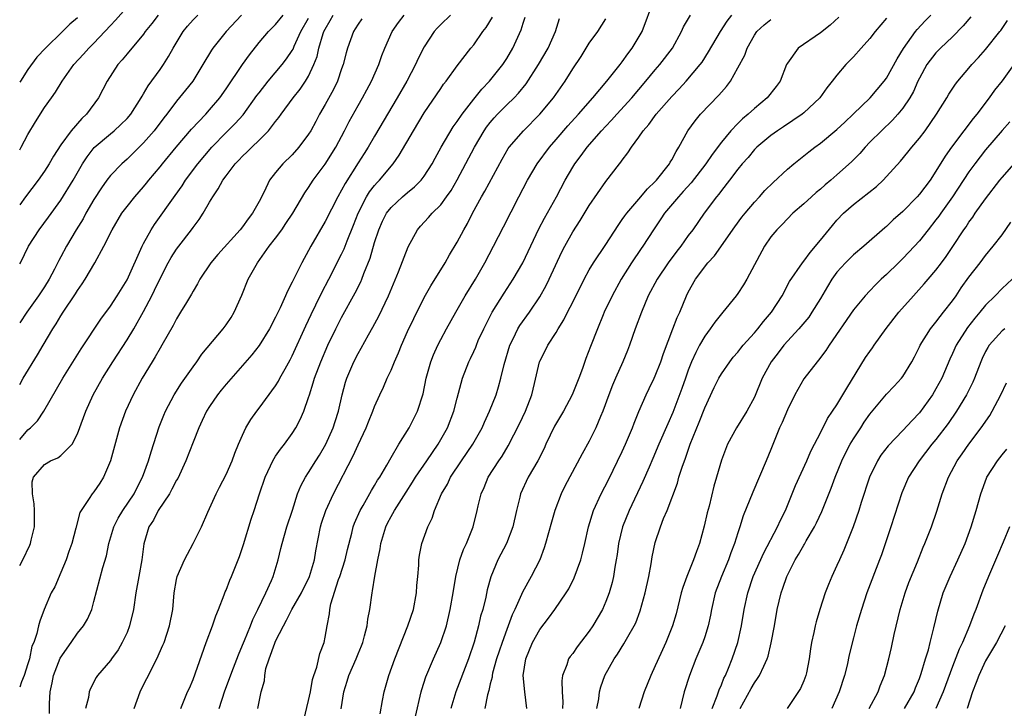
# Model space of a CAD drawing. Units: inches. Extents: x 2631000 to 2634000, y 1434000 to 1437000.
# Drawn here: x 2631000 to 2631119, y 1435215 to 1435298 of the extents above; entities that cross this region are included whole.
import ezdxf

# ---------------------------------------------------------------- set-up
doc = ezdxf.new("R2010")
doc.units = ezdxf.units.IN
doc.header["$MEASUREMENT"] = 0
doc.layers.add('LD26311434_2ft', color=118, linetype='Continuous')

msp = doc.modelspace()

# ---------------------------------------------------------------- linework, layer by layer
at = {"layer": 'LD26311434_2ft'}
for points, elevation in [([(2631000, 1435282.69), (2631000.19, 1435283), (2631001, 1435284.52), (2631001.91, 1435286.09), (2631003, 1435287.79), (2631003.85, 1435289), (2631004.35, 1435289.65), (2631005.15, 1435291), (2631006.57, 1435293), (2631007.74, 1435294.26), (2631008.39, 1435295), (2631009, 1435295.61), (2631011, 1435297.75), (2631011.62, 1435298.38), (2631013.89, 1435301)], 10944), ([(2631034.42, 1435213.58), (2631035, 1435215.94), (2631035.22, 1435217), (2631035.49, 1435218.51), (2631035.65, 1435219), (2631036.01, 1435220.01), (2631036.36, 1435221.64), (2631036.87, 1435223), (2631037, 1435223.63), (2631037.23, 1435225), (2631037.52, 1435226.48), (2631037.56, 1435227), (2631037.69, 1435227.69), (2631038.62, 1435230.62), (2631038.77, 1435231), (2631039.43, 1435233), (2631039.73, 1435234.27), (2631040.22, 1435236.22), (2631040.4, 1435237), (2631040.57, 1435237.43), (2631041.24, 1435239), (2631041.6, 1435239.6), (2631042.61, 1435241.39), (2631043, 1435242.01), (2631043.36, 1435242.64), (2631043.61, 1435243), (2631044.49, 1435244.49), (2631045, 1435245.42), (2631045.93, 1435247), (2631047.19, 1435249), (2631048.21, 1435251), (2631048.88, 1435253.12), (2631049.25, 1435255), (2631049.81, 1435257), (2631050.15, 1435257.85), (2631050.66, 1435259), (2631051, 1435259.68), (2631051.7, 1435261), (2631052.82, 1435263), (2631053.98, 1435265), (2631055.2, 1435267), (2631056.34, 1435269), (2631057.4, 1435271), (2631058.63, 1435273.36), (2631060.47, 1435277), (2631061.5, 1435279), (2631062.68, 1435281), (2631064.18, 1435283), (2631065, 1435283.93), (2631066.42, 1435285.58), (2631067.68, 1435287), (2631069.43, 1435289), (2631071.12, 1435291), (2631072.74, 1435293), (2631073, 1435293.34), (2631073.68, 1435294.32), (2631074.2, 1435295), (2631075.41, 1435297), (2631076.83, 1435300.83)], 10972), ([(2631000, 1435232.32), (2631000.39, 1435233), (2631001.22, 1435234.78), (2631001.31, 1435235), (2631001.39, 1435235.39), (2631001.79, 1435237), (2631001.81, 1435239), (2631001.77, 1435239.77), (2631001.54, 1435241), (2631001.53, 1435242.47), (2631001.66, 1435243), (2631003, 1435244.57), (2631003.74, 1435245), (2631004.62, 1435245.38), (2631005, 1435245.65), (2631006.35, 1435247), (2631007, 1435248.25), (2631007.75, 1435250.25), (2631008, 1435251), (2631008.91, 1435253), (2631010.04, 1435255), (2631011.29, 1435257), (2631013, 1435259.64), (2631013.82, 1435261), (2631015, 1435263.09), (2631016, 1435265), (2631016.33, 1435265.67), (2631017, 1435267.11), (2631017.98, 1435269), (2631018.35, 1435269.65), (2631019, 1435270.64), (2631019.26, 1435271), (2631020.81, 1435273), (2631021, 1435273.28), (2631021.75, 1435274.25), (2631022.22, 1435275), (2631023, 1435276.35), (2631023.39, 1435277), (2631024.06, 1435277.94), (2631024.61, 1435279), (2631025, 1435279.54), (2631026.12, 1435281), (2631026.56, 1435281.44), (2631027, 1435281.92), (2631027.56, 1435282.44), (2631028.11, 1435283), (2631029, 1435283.85), (2631030.13, 1435285), (2631031, 1435286.11), (2631031.4, 1435286.6), (2631031.67, 1435287), (2631033.14, 1435289), (2631033.97, 1435290.03), (2631034.63, 1435291), (2631035, 1435291.62), (2631035.65, 1435293), (2631036.03, 1435293.97), (2631036.25, 1435295), (2631036.76, 1435296.76), (2631036.85, 1435297), (2631037, 1435297.31), (2631037.63, 1435298.37), (2631037.96, 1435299)], 10956), ([(2631000, 1435254.23), (2631000.42, 1435255), (2631002.17, 1435257.83), (2631002.83, 1435259), (2631004.02, 1435261), (2631004.41, 1435261.59), (2631005, 1435262.57), (2631005.28, 1435263), (2631006.77, 1435265.23), (2631007, 1435265.62), (2631007.57, 1435266.43), (2631007.94, 1435267), (2631009.1, 1435269), (2631010.2, 1435271), (2631011.2, 1435273), (2631012.39, 1435275), (2631013, 1435275.81), (2631013.94, 1435277), (2631015, 1435278.18), (2631015.37, 1435278.63), (2631015.66, 1435279), (2631017, 1435280.64), (2631017.28, 1435281), (2631018.95, 1435283), (2631020.83, 1435285.17), (2631022.54, 1435287), (2631023, 1435287.52), (2631024.23, 1435289), (2631025, 1435290.09), (2631026.99, 1435293.01), (2631027.82, 1435294.18), (2631029, 1435295.69), (2631030.13, 1435297), (2631031, 1435297.86), (2631031.92, 1435299)], 10952), ([(2631026.86, 1435299), (2631025, 1435297), (2631023.4, 1435295), (2631023.23, 1435294.77), (2631022.2, 1435293), (2631020.96, 1435291), (2631020.1, 1435289.9), (2631019, 1435288.58), (2631017.82, 1435287), (2631017.45, 1435286.55), (2631016.3, 1435285), (2631015, 1435283.52), (2631013.74, 1435282.26), (2631013, 1435281.54), (2631012.39, 1435281), (2631011, 1435279.56), (2631010.57, 1435279), (2631009.91, 1435278.09), (2631009, 1435276.68), (2631008.03, 1435275), (2631007.67, 1435274.33), (2631006.85, 1435273), (2631005.67, 1435271), (2631005, 1435269.73), (2631004.74, 1435269.26), (2631004.21, 1435268.21), (2631003.57, 1435267), (2631003, 1435266.09), (2631002.26, 1435265), (2631000.85, 1435263), (2631000, 1435261.71)], 10950), ([(2631000, 1435268.86), (2631000.08, 1435269), (2631001.07, 1435271), (2631002.35, 1435273), (2631003.49, 1435274.51), (2631005, 1435276.58), (2631006.47, 1435279), (2631007.62, 1435281), (2631008.16, 1435281.84), (2631009.04, 1435282.96), (2631011, 1435284.62), (2631011.46, 1435285), (2631012.27, 1435285.73), (2631013, 1435286.46), (2631013.46, 1435287), (2631014.73, 1435289), (2631014.82, 1435289.18), (2631015, 1435289.46), (2631015.56, 1435290.44), (2631017, 1435292.42), (2631017.41, 1435293), (2631018.02, 1435293.98), (2631018.58, 1435295), (2631019.79, 1435297), (2631020.33, 1435297.67), (2631021, 1435298.42), (2631021.57, 1435299)], 10948), ([(2631016.78, 1435299), (2631016.01, 1435297.99), (2631015.22, 1435297), (2631015, 1435296.7), (2631013, 1435294.33), (2631012.42, 1435293.58), (2631011.9, 1435293), (2631010.61, 1435291), (2631009.56, 1435289), (2631008.1, 1435287), (2631007.53, 1435286.47), (2631006.24, 1435285), (2631005, 1435283.3), (2631004.1, 1435281.9), (2631003.57, 1435281), (2631003, 1435280.11), (2631002.22, 1435279), (2631000.7, 1435277), (2631000, 1435276.01)], 10946), ([(2631003.61, 1435214.39), (2631003.61, 1435215.61), (2631003.68, 1435217), (2631003.92, 1435218.08), (2631004.08, 1435219), (2631004.92, 1435221.08), (2631006.25, 1435223), (2631007, 1435224.1), (2631007.75, 1435225), (2631008.2, 1435225.8), (2631008.73, 1435227), (2631009, 1435227.94), (2631010.06, 1435232.06), (2631010.5, 1435233.5), (2631010.8, 1435235), (2631011.4, 1435237), (2631011.93, 1435238.07), (2631012.49, 1435239), (2631013.85, 1435241), (2631014.22, 1435241.78), (2631014.89, 1435243), (2631015.61, 1435245), (2631015.91, 1435246.09), (2631016.88, 1435249.12), (2631017.45, 1435250.55), (2631017.66, 1435251), (2631018.72, 1435253), (2631019.6, 1435254.4), (2631021, 1435256.4), (2631021.45, 1435257), (2631022.08, 1435257.92), (2631024.64, 1435261), (2631025, 1435261.48), (2631025.62, 1435262.38), (2631026, 1435263), (2631026.91, 1435265.09), (2631027.66, 1435267), (2631028.79, 1435269), (2631030.24, 1435271), (2631031, 1435271.97), (2631031.75, 1435273), (2631032.26, 1435273.74), (2631033.07, 1435275), (2631034.53, 1435277.47), (2631035, 1435278.12), (2631035.57, 1435279), (2631037, 1435280.93), (2631038.28, 1435283), (2631039.35, 1435285), (2631039.9, 1435286.1), (2631041, 1435288.07), (2631041.53, 1435289), (2631042.04, 1435289.96), (2631042.62, 1435291), (2631043.52, 1435293), (2631043.89, 1435294.11), (2631044.25, 1435295), (2631045.14, 1435297), (2631045.91, 1435298.09), (2631046.59, 1435299)], 10960), ([(2631052.17, 1435299), (2631051, 1435297.86), (2631050.58, 1435297.42), (2631050.23, 1435297), (2631049, 1435295.16), (2631048.26, 1435293.74), (2631047.93, 1435293), (2631046.88, 1435291), (2631045.74, 1435289), (2631043, 1435284.35), (2631042.22, 1435283), (2631041.75, 1435282.25), (2631041, 1435281.12), (2631039.41, 1435278.59), (2631039, 1435277.8), (2631038.54, 1435277), (2631037, 1435273.99), (2631035.27, 1435271), (2631035, 1435270.47), (2631034.16, 1435269), (2631033.36, 1435267.36), (2631033.11, 1435266.89), (2631033, 1435266.63), (2631032.43, 1435265.57), (2631032.2, 1435265), (2631031.55, 1435263.55), (2631031, 1435262.42), (2631030.25, 1435261), (2631029, 1435258.96), (2631028.14, 1435257.86), (2631027, 1435256.54), (2631025, 1435254.28), (2631024.42, 1435253.58), (2631023.97, 1435253), (2631023, 1435251.6), (2631022.63, 1435251), (2631022.12, 1435249.88), (2631021.69, 1435249), (2631021, 1435247.25), (2631020.14, 1435245), (2631019.14, 1435242.86), (2631019, 1435242.64), (2631018.45, 1435241.55), (2631018.13, 1435241), (2631016.79, 1435239), (2631016.19, 1435237.81), (2631015.64, 1435237), (2631015.05, 1435234.95), (2631014.81, 1435233), (2631014.43, 1435231), (2631014.08, 1435229), (2631013.79, 1435227), (2631013.31, 1435225), (2631013, 1435224.21), (2631012.42, 1435223), (2631011.91, 1435222.09), (2631011.13, 1435221), (2631011, 1435220.79), (2631009.42, 1435219), (2631009.25, 1435218.75), (2631008.58, 1435217.42), (2631008.42, 1435217), (2631008.34, 1435216.34), (2631007.98, 1435215)], 10962), ([(2631038.96, 1435214.96), (2631039.26, 1435217), (2631039.69, 1435218.31), (2631039.89, 1435219), (2631040.75, 1435221), (2631041, 1435221.63), (2631041.41, 1435222.59), (2631041.57, 1435223), (2631041.79, 1435223.79), (2631042.1, 1435225), (2631042.19, 1435225.81), (2631042.43, 1435227), (2631042.69, 1435229), (2631042.76, 1435229.24), (2631043.02, 1435231.02), (2631043.39, 1435233), (2631043.67, 1435234.33), (2631043.76, 1435235), (2631044.37, 1435237), (2631044.57, 1435237.43), (2631045, 1435238.26), (2631045.41, 1435239), (2631046.8, 1435241.2), (2631047.6, 1435242.4), (2631047.96, 1435243), (2631049.32, 1435245), (2631049.99, 1435246.01), (2631050.69, 1435247), (2631051.83, 1435249), (2631052.6, 1435251), (2631053, 1435252.59), (2631053.66, 1435255), (2631054.43, 1435257), (2631054.62, 1435257.38), (2631055, 1435258.23), (2631055.24, 1435258.76), (2631055.32, 1435259), (2631055.56, 1435259.56), (2631056.21, 1435261), (2631057.15, 1435262.85), (2631057.24, 1435263), (2631058.68, 1435265.32), (2631059.78, 1435267), (2631060.94, 1435269), (2631062.9, 1435273.1), (2631063.58, 1435274.42), (2631065.03, 1435277), (2631066.1, 1435279), (2631067, 1435280.56), (2631067.27, 1435281), (2631068.02, 1435281.98), (2631068.75, 1435283), (2631070.49, 1435285), (2631071, 1435285.56), (2631071.71, 1435286.29), (2631072.33, 1435287), (2631074.14, 1435289), (2631075.87, 1435291), (2631077, 1435292.38), (2631077.53, 1435293), (2631079.07, 1435295), (2631080.18, 1435297), (2631080.43, 1435297.57), (2631081.26, 1435299)], 10974), ([(2631043.65, 1435214.35), (2631043.97, 1435215.97), (2631044.14, 1435217), (2631044.72, 1435219), (2631045.44, 1435221), (2631047.04, 1435225), (2631047.69, 1435227), (2631048.08, 1435229), (2631048.12, 1435229.88), (2631048.24, 1435231), (2631048.35, 1435232.35), (2631048.35, 1435233), (2631048.44, 1435233.56), (2631048.72, 1435235), (2631049.43, 1435237), (2631049.95, 1435238.05), (2631050.25, 1435239), (2631051.11, 1435241), (2631051.81, 1435242.19), (2631052.2, 1435243), (2631053.54, 1435245), (2631054.9, 1435247), (2631056.02, 1435249), (2631056.3, 1435249.7), (2631056.93, 1435251), (2631057.72, 1435253), (2631058.02, 1435253.98), (2631058.29, 1435255), (2631058.68, 1435256.68), (2631059.37, 1435259), (2631059.77, 1435259.77), (2631060.35, 1435261), (2631060.59, 1435261.41), (2631061.75, 1435263), (2631063, 1435264.88), (2631063.77, 1435266.23), (2631064.15, 1435267), (2631065.69, 1435270.31), (2631066.04, 1435271), (2631067, 1435272.76), (2631067.89, 1435274.11), (2631069, 1435275.93), (2631071, 1435278.83), (2631072.68, 1435281), (2631072.83, 1435281.17), (2631073, 1435281.43), (2631073.69, 1435282.31), (2631074.1, 1435283), (2631075, 1435284.2), (2631075.53, 1435285), (2631076.23, 1435285.77), (2631077.11, 1435287), (2631079, 1435289.16), (2631079.91, 1435290.09), (2631080.74, 1435291), (2631082.44, 1435293), (2631082.68, 1435293.32), (2631083.46, 1435294.54), (2631084.9, 1435297), (2631085.7, 1435298.29), (2631086.26, 1435299)], 10976), ([(2631061.43, 1435215), (2631061.19, 1435217), (2631061, 1435219), (2631061.3, 1435221), (2631062.14, 1435223), (2631063, 1435224.58), (2631064.05, 1435225.95), (2631064.82, 1435227), (2631066.22, 1435229), (2631066.52, 1435229.48), (2631067.19, 1435230.81), (2631067.98, 1435233), (2631068.2, 1435233.8), (2631068.48, 1435235), (2631068.91, 1435237), (2631069.51, 1435239), (2631070.43, 1435241), (2631071.31, 1435242.69), (2631073, 1435246.14), (2631073.4, 1435247), (2631074.23, 1435249), (2631074.43, 1435249.57), (2631075.01, 1435250.99), (2631075.89, 1435253), (2631076.24, 1435253.76), (2631076.86, 1435255), (2631077, 1435255.31), (2631077.66, 1435257), (2631077.99, 1435258.01), (2631079.13, 1435261), (2631079.63, 1435262.37), (2631079.96, 1435263), (2631080.78, 1435265), (2631081, 1435265.44), (2631081.88, 1435267), (2631083.38, 1435269), (2631084.18, 1435269.82), (2631086.64, 1435273.36), (2631087.49, 1435274.51), (2631087.87, 1435275), (2631089, 1435276.33), (2631089.62, 1435277), (2631090.26, 1435277.74), (2631091.26, 1435278.74), (2631093, 1435280.34), (2631093.78, 1435281), (2631095.58, 1435282.42), (2631096.32, 1435283), (2631097, 1435283.48), (2631099, 1435285.14), (2631099.95, 1435286.05), (2631100.96, 1435287), (2631103.03, 1435289), (2631104.74, 1435291), (2631105, 1435291.36), (2631106.29, 1435293.71), (2631107.05, 1435294.95), (2631108.53, 1435297), (2631108.73, 1435297.27), (2631109.69, 1435298.31), (2631110.36, 1435299)], 10984), ([(2631115.21, 1435298.79), (2631114.3, 1435297.7), (2631113, 1435296.37), (2631111.55, 1435295), (2631111, 1435294.44), (2631109.91, 1435293), (2631109, 1435291.38), (2631108.82, 1435291), (2631108.26, 1435289.74), (2631107.83, 1435289), (2631107, 1435287.74), (2631106.38, 1435287), (2631105.73, 1435286.27), (2631104.39, 1435285), (2631103, 1435283.59), (2631102.43, 1435283), (2631101.76, 1435282.24), (2631100.77, 1435281.23), (2631099, 1435279.65), (2631098.25, 1435279), (2631097.56, 1435278.44), (2631097, 1435277.92), (2631096.49, 1435277.51), (2631095.92, 1435277), (2631095, 1435276.14), (2631093.68, 1435275), (2631093, 1435274.34), (2631092.35, 1435273.65), (2631091.71, 1435273), (2631091, 1435272.13), (2631090.24, 1435271), (2631088.07, 1435267), (2631087.67, 1435266.33), (2631087, 1435265.29), (2631086.79, 1435265), (2631085.18, 1435263), (2631085, 1435262.79), (2631084.21, 1435261.79), (2631083.66, 1435261), (2631083, 1435260.11), (2631082.36, 1435259), (2631081.89, 1435258.11), (2631081.4, 1435257), (2631081, 1435255.98), (2631080.64, 1435255), (2631080.22, 1435253.78), (2631079.13, 1435250.87), (2631078.5, 1435249.5), (2631077.43, 1435247), (2631076.71, 1435245.29), (2631076.24, 1435244.24), (2631075.49, 1435242.51), (2631073.85, 1435239), (2631073.04, 1435237), (2631072.56, 1435235), (2631072.37, 1435233.63), (2631072.27, 1435233), (2631072.1, 1435232.1), (2631071.93, 1435231), (2631071.76, 1435230.24), (2631071.4, 1435229), (2631071, 1435227.95), (2631070.59, 1435227), (2631069.45, 1435225), (2631069, 1435224.34), (2631067.55, 1435222.45), (2631067, 1435221.67), (2631066.69, 1435221.31), (2631066.5, 1435221), (2631066.27, 1435220.27), (2631065.75, 1435219), (2631065.67, 1435218.33), (2631065.71, 1435217), (2631065.78, 1435215.78), (2631065.76, 1435215)], 10986), ([(2631007, 1435298.68), (2631006.08, 1435297.92), (2631005.19, 1435297), (2631003.11, 1435295), (2631002.09, 1435293.91), (2631001, 1435292.42), (2631000.08, 1435291), (2631000, 1435290.87)], 10942), ([(2631000, 1435247.57), (2631001, 1435248.74), (2631001.32, 1435249), (2631002.16, 1435249.84), (2631002.94, 1435251), (2631005.22, 1435255), (2631007.43, 1435258.57), (2631009.83, 1435262.17), (2631011, 1435263.74), (2631011.82, 1435265), (2631013, 1435266.92), (2631014.82, 1435271), (2631015, 1435271.35), (2631015.93, 1435273), (2631016.35, 1435273.65), (2631018.85, 1435277.15), (2631019.67, 1435278.33), (2631020.1, 1435279), (2631021.58, 1435281), (2631023.26, 1435283), (2631025, 1435284.77), (2631026.12, 1435285.88), (2631027.06, 1435286.94), (2631028.74, 1435289.26), (2631029, 1435289.6), (2631030.12, 1435291), (2631031.79, 1435293), (2631032.31, 1435293.69), (2631033, 1435294.71), (2631033.11, 1435294.89), (2631033.26, 1435295.26), (2631034.07, 1435297), (2631035, 1435298.64)], 10954), ([(2631041.46, 1435298.54), (2631041, 1435297.9), (2631040.66, 1435297.34), (2631040.42, 1435297), (2631039.71, 1435295), (2631039.56, 1435294.44), (2631039.19, 1435293), (2631039, 1435292.48), (2631038.49, 1435291), (2631038, 1435290), (2631037, 1435288.17), (2631036.32, 1435287), (2631035.87, 1435286.13), (2631035.26, 1435285), (2631035, 1435284.56), (2631033.83, 1435283), (2631033, 1435282.09), (2631031.89, 1435281), (2631031, 1435279.92), (2631030.28, 1435279), (2631029.61, 1435277.61), (2631029, 1435276.42), (2631028.2, 1435275), (2631027.66, 1435274.34), (2631027, 1435273.36), (2631026.72, 1435273), (2631024, 1435270), (2631023.16, 1435269), (2631021.84, 1435267), (2631021.56, 1435266.44), (2631021, 1435265.57), (2631020.81, 1435265.19), (2631020.2, 1435264.2), (2631019.5, 1435263), (2631019, 1435262.21), (2631018.6, 1435261.4), (2631017.22, 1435259), (2631017, 1435258.64), (2631016.42, 1435257.58), (2631016.05, 1435257), (2631014.85, 1435255), (2631013.74, 1435253), (2631012.8, 1435251), (2631012.09, 1435249), (2631011, 1435245), (2631010.17, 1435243), (2631009.72, 1435242.28), (2631009, 1435241.23), (2631008.78, 1435241), (2631008.43, 1435240.43), (2631007.43, 1435239), (2631007.27, 1435238.73), (2631006.82, 1435236.82), (2631006.31, 1435235), (2631005.97, 1435234.03), (2631005.62, 1435233), (2631005, 1435231.46), (2631004.25, 1435229.75), (2631003.83, 1435229), (2631002.95, 1435227), (2631002.43, 1435225.57), (2631002.27, 1435225), (2631002.07, 1435224.07), (2631001.71, 1435223), (2631001.47, 1435222.53), (2631001.17, 1435221), (2631001, 1435220.41), (2631000.53, 1435219), (2631000.23, 1435218.23), (2631000, 1435217.57)], 10958), ([(2631013.88, 1435215), (2631014.61, 1435217), (2631014.72, 1435217.28), (2631015.39, 1435218.61), (2631016.62, 1435221), (2631017.35, 1435222.65), (2631017.49, 1435223), (2631018.16, 1435225), (2631018.54, 1435227), (2631018.73, 1435229), (2631019, 1435230.64), (2631019.08, 1435231), (2631019.97, 1435233), (2631020.31, 1435233.69), (2631021.02, 1435235), (2631022.01, 1435237), (2631022.79, 1435238.79), (2631023.79, 1435241), (2631024.21, 1435241.79), (2631025, 1435243.34), (2631025.73, 1435245), (2631026.07, 1435245.93), (2631026.52, 1435247), (2631027, 1435248.12), (2631027.41, 1435249), (2631027.99, 1435250.01), (2631028.71, 1435251), (2631029, 1435251.36), (2631031, 1435254.08), (2631031.36, 1435254.64), (2631031.53, 1435255), (2631032.16, 1435256.16), (2631032.76, 1435257.24), (2631033, 1435257.71), (2631034.65, 1435261.35), (2631035.29, 1435262.71), (2631035.88, 1435263.88), (2631036.61, 1435265.39), (2631037.47, 1435267), (2631039, 1435270.04), (2631039.31, 1435270.69), (2631039.67, 1435271.67), (2631040.44, 1435273.56), (2631041.01, 1435275), (2631042.03, 1435277), (2631042.39, 1435277.61), (2631043, 1435278.36), (2631043.29, 1435278.71), (2631043.59, 1435279), (2631045.25, 1435281), (2631045.97, 1435282.03), (2631047.69, 1435285), (2631049, 1435287.15), (2631051, 1435290.12), (2631051.36, 1435290.64), (2631051.65, 1435291), (2631053, 1435292.85), (2631054.67, 1435295), (2631055, 1435295.4), (2631056.1, 1435297), (2631056.5, 1435297.5), (2631057.26, 1435298.74)], 10964), ([(2631019.54, 1435215), (2631020.34, 1435217), (2631020.56, 1435217.44), (2631021, 1435218.49), (2631022.61, 1435223), (2631023.37, 1435225), (2631023.78, 1435226.22), (2631024.1, 1435227), (2631024.78, 1435228.78), (2631024.89, 1435229.11), (2631025, 1435229.34), (2631025.46, 1435230.54), (2631025.66, 1435231), (2631026.61, 1435233.39), (2631027.12, 1435234.88), (2631028.06, 1435237.94), (2631028.42, 1435239), (2631029.06, 1435241), (2631029.73, 1435243), (2631030.39, 1435244.39), (2631030.66, 1435245), (2631031, 1435245.57), (2631031.58, 1435246.42), (2631032.06, 1435247), (2631033, 1435248.29), (2631033.46, 1435249), (2631033.99, 1435250.01), (2631034.41, 1435251), (2631035, 1435252.69), (2631035.09, 1435253), (2631035.57, 1435254.43), (2631035.72, 1435255), (2631036.47, 1435257), (2631037.33, 1435259), (2631038.29, 1435261), (2631039, 1435262.37), (2631040.64, 1435265.36), (2631041.31, 1435266.69), (2631041.44, 1435267), (2631041.7, 1435267.7), (2631042.45, 1435269.55), (2631043, 1435271.47), (2631043.51, 1435273), (2631043.97, 1435274.03), (2631044.45, 1435275), (2631045, 1435275.71), (2631046.38, 1435277), (2631047, 1435277.53), (2631047.82, 1435278.18), (2631048.64, 1435279), (2631049, 1435279.47), (2631049.97, 1435281), (2631050.32, 1435281.68), (2631051.06, 1435283), (2631052.53, 1435285.47), (2631053, 1435286.1), (2631053.6, 1435287), (2631055, 1435288.83), (2631055.97, 1435290.03), (2631056.9, 1435291), (2631058.52, 1435293), (2631059, 1435293.74), (2631059.76, 1435295), (2631060.76, 1435297.24), (2631061, 1435298.01), (2631061.25, 1435298.75)], 10966), ([(2631024.17, 1435215), (2631024.86, 1435217.14), (2631025.92, 1435219.92), (2631026.49, 1435221.51), (2631027, 1435222.67), (2631027.23, 1435223.23), (2631027.95, 1435225), (2631028.23, 1435225.77), (2631028.86, 1435227), (2631029.81, 1435229), (2631030.51, 1435230.51), (2631030.72, 1435231), (2631031.31, 1435233), (2631031.64, 1435234.36), (2631031.78, 1435235), (2631032.35, 1435237), (2631033.03, 1435239.03), (2631033.67, 1435241), (2631034.05, 1435241.95), (2631034.62, 1435243), (2631035, 1435243.57), (2631035.87, 1435245), (2631036.31, 1435245.69), (2631037.08, 1435247), (2631037.97, 1435249), (2631038.22, 1435249.78), (2631038.62, 1435251), (2631039.08, 1435253), (2631039.48, 1435254.52), (2631039.64, 1435255), (2631040.48, 1435257), (2631041, 1435258.02), (2631041.36, 1435258.64), (2631042.26, 1435260.26), (2631042.8, 1435261.19), (2631043.49, 1435262.51), (2631044.66, 1435265), (2631045.89, 1435267.89), (2631047.07, 1435270.93), (2631048.21, 1435273), (2631048.57, 1435273.43), (2631049.52, 1435274.48), (2631049.96, 1435275), (2631051, 1435276.03), (2631051.72, 1435277), (2631052.26, 1435277.75), (2631053, 1435279.04), (2631055.09, 1435283), (2631056.27, 1435285), (2631056.57, 1435285.43), (2631057, 1435286), (2631057.46, 1435286.54), (2631057.88, 1435287), (2631059, 1435288.13), (2631059.9, 1435289), (2631060.44, 1435289.56), (2631061.34, 1435290.66), (2631062.86, 1435293), (2631064.01, 1435295), (2631064.91, 1435297), (2631065.4, 1435298.6)], 10968), ([(2631028.83, 1435215), (2631029.24, 1435217), (2631029.65, 1435218.35), (2631029.68, 1435219), (2631029.83, 1435219.83), (2631030.21, 1435221), (2631030.9, 1435222.9), (2631031, 1435223.13), (2631031.94, 1435225), (2631032.32, 1435225.68), (2631032.97, 1435227), (2631034.12, 1435229), (2631035.11, 1435231), (2631035.72, 1435233), (2631035.89, 1435234.11), (2631036.43, 1435237), (2631036.56, 1435237.44), (2631037.09, 1435239), (2631038.03, 1435241), (2631040.41, 1435245.59), (2631041, 1435246.93), (2631041.97, 1435249), (2631042.26, 1435249.74), (2631042.79, 1435251), (2631043, 1435251.58), (2631043.64, 1435253), (2631044.08, 1435253.92), (2631044.53, 1435255), (2631045, 1435255.98), (2631045.42, 1435257), (2631045.9, 1435258.1), (2631046.27, 1435259), (2631047, 1435260.66), (2631047.74, 1435262.26), (2631049, 1435264.77), (2631049.8, 1435266.2), (2631051.53, 1435269), (2631052.06, 1435269.94), (2631053, 1435271.5), (2631053.79, 1435273), (2631054.24, 1435273.76), (2631054.86, 1435275), (2631055.95, 1435277), (2631056.34, 1435277.66), (2631058.44, 1435281.56), (2631059.17, 1435282.83), (2631059.3, 1435283), (2631061.02, 1435285), (2631063.03, 1435287), (2631064.66, 1435289), (2631066.07, 1435291), (2631067, 1435292.5), (2631068, 1435294), (2631069, 1435295.59), (2631070.03, 1435297), (2631071, 1435298.55)], 10970), ([(2631047.96, 1435214.04), (2631048.64, 1435217), (2631048.71, 1435217.29), (2631049.19, 1435218.81), (2631050.13, 1435221), (2631051.03, 1435222.97), (2631051.69, 1435225), (2631052.16, 1435227), (2631052.5, 1435229), (2631052.83, 1435231), (2631053.33, 1435233), (2631053.76, 1435234.24), (2631054.11, 1435235), (2631054.92, 1435237), (2631055.43, 1435239), (2631055.55, 1435239.55), (2631055.9, 1435241), (2631056.25, 1435241.75), (2631056.76, 1435243), (2631058.05, 1435245), (2631058.44, 1435245.56), (2631059.17, 1435246.83), (2631060.53, 1435249.47), (2631061.26, 1435251), (2631062.04, 1435253), (2631062.38, 1435254.38), (2631062.97, 1435257), (2631063, 1435257.07), (2631063.67, 1435258.33), (2631063.98, 1435259), (2631065, 1435260.55), (2631065.25, 1435261), (2631065.92, 1435262.08), (2631066.36, 1435263), (2631067, 1435264.24), (2631068.39, 1435267), (2631069, 1435268.13), (2631069.51, 1435269), (2631071, 1435271.22), (2631072.49, 1435273.52), (2631073, 1435274.22), (2631073.31, 1435274.69), (2631073.54, 1435275), (2631075, 1435276.71), (2631076.04, 1435277.96), (2631077, 1435278.85), (2631077.14, 1435279), (2631078.73, 1435281), (2631078.82, 1435281.18), (2631079, 1435281.48), (2631079.51, 1435282.49), (2631079.85, 1435283), (2631080.96, 1435285), (2631081.81, 1435286.19), (2631082.48, 1435287), (2631084.71, 1435289.29), (2631085, 1435289.66), (2631085.64, 1435290.36), (2631086.09, 1435291), (2631087, 1435292.61), (2631087.84, 1435294.16), (2631088.12, 1435295), (2631089, 1435296.56), (2631089.31, 1435297), (2631090.17, 1435297.83), (2631091, 1435298.46)], 10978), ([(2631099.24, 1435298.76), (2631098.2, 1435297.8), (2631097, 1435296.87), (2631094.29, 1435295), (2631093, 1435293.17), (2631092.91, 1435293), (2631092.12, 1435291), (2631091.64, 1435290.36), (2631090.56, 1435289), (2631089, 1435287.7), (2631088.25, 1435287), (2631087.56, 1435286.44), (2631087, 1435285.88), (2631086.16, 1435285), (2631085, 1435283.6), (2631083.88, 1435282.12), (2631083.14, 1435281), (2631081.33, 1435278.67), (2631080.38, 1435277.62), (2631079.79, 1435277), (2631078.11, 1435275), (2631077.68, 1435274.32), (2631076.78, 1435273), (2631075.49, 1435271), (2631075.28, 1435270.72), (2631074.13, 1435269), (2631072.87, 1435267), (2631071.77, 1435265), (2631070.81, 1435263), (2631070.67, 1435262.67), (2631069.98, 1435261), (2631069.15, 1435258.85), (2631068.6, 1435257.4), (2631068.18, 1435256.18), (2631067.73, 1435255), (2631066.94, 1435253), (2631065.86, 1435251), (2631064.8, 1435249.2), (2631063.75, 1435247), (2631063.52, 1435246.48), (2631062.75, 1435245), (2631061.61, 1435243), (2631060.67, 1435241), (2631060.58, 1435240.58), (2631060.19, 1435239), (2631059.75, 1435237), (2631058.98, 1435235), (2631057.91, 1435233), (2631057.06, 1435230.94), (2631056.65, 1435229.35), (2631056.48, 1435228.48), (2631056.1, 1435227), (2631055.84, 1435226.16), (2631055.58, 1435225), (2631055.04, 1435223.04), (2631054.35, 1435221), (2631052.85, 1435217), (2631052.23, 1435215)], 10980), ([(2631105, 1435298.65), (2631103.65, 1435297), (2631103, 1435296.17), (2631101.93, 1435295), (2631101, 1435293.95), (2631100.08, 1435293), (2631099, 1435291.73), (2631098.44, 1435291), (2631097.79, 1435290.21), (2631096.93, 1435289), (2631095, 1435287.16), (2631094.81, 1435287), (2631092.53, 1435285.47), (2631091.81, 1435285), (2631091, 1435284.42), (2631089.29, 1435283), (2631089, 1435282.72), (2631088.23, 1435281.77), (2631087.54, 1435281), (2631087, 1435280.33), (2631085.99, 1435279), (2631085, 1435277.75), (2631084.68, 1435277.32), (2631084.41, 1435277), (2631082.91, 1435275), (2631081.53, 1435273), (2631081, 1435272.3), (2631080.09, 1435271), (2631079.6, 1435270.4), (2631078.56, 1435269), (2631077.21, 1435267), (2631076.15, 1435265), (2631075.31, 1435263), (2631074.56, 1435261), (2631073.87, 1435259), (2631073.63, 1435258.37), (2631073.06, 1435257), (2631072.17, 1435255), (2631071.83, 1435254.17), (2631071.37, 1435253), (2631070.65, 1435251), (2631070.36, 1435250.36), (2631069.79, 1435249), (2631069, 1435247.39), (2631068.14, 1435245.86), (2631066.06, 1435241.94), (2631065.6, 1435241), (2631064.84, 1435239), (2631064.42, 1435237.58), (2631063.71, 1435235), (2631063.54, 1435234.46), (2631063, 1435233), (2631061.98, 1435231), (2631060.91, 1435229.09), (2631060.8, 1435228.8), (2631059.98, 1435227), (2631059.66, 1435226.34), (2631059, 1435224.58), (2631058.43, 1435223), (2631058.07, 1435221.93), (2631057.78, 1435221), (2631057.29, 1435219.29), (2631057.23, 1435219), (2631057.22, 1435218.78), (2631057, 1435217.97), (2631056.82, 1435217.17), (2631056.66, 1435216.66), (2631056.34, 1435215)], 10982), ([(2631069.93, 1435215), (2631070.15, 1435216.15), (2631070.25, 1435217), (2631070.39, 1435217.61), (2631070.9, 1435219), (2631072.02, 1435221), (2631072.42, 1435221.58), (2631073.19, 1435222.81), (2631073.68, 1435223.68), (2631074.45, 1435225), (2631074.63, 1435225.37), (2631075.18, 1435226.82), (2631075.77, 1435229), (2631076.2, 1435231), (2631076.5, 1435232.5), (2631076.63, 1435233.37), (2631077, 1435235.12), (2631077.63, 1435237), (2631078, 1435238), (2631078.44, 1435239), (2631079.69, 1435242.31), (2631079.87, 1435243), (2631080.25, 1435244.25), (2631080.66, 1435245.34), (2631081.24, 1435247), (2631082.33, 1435249.67), (2631083, 1435251.44), (2631084.13, 1435253.87), (2631084.69, 1435255), (2631085, 1435255.54), (2631086.01, 1435257), (2631086.45, 1435257.55), (2631087, 1435258.18), (2631087.35, 1435258.65), (2631087.65, 1435259), (2631089, 1435260.52), (2631089.41, 1435261), (2631090.1, 1435261.9), (2631091.08, 1435263), (2631092.36, 1435265), (2631093.27, 1435266.73), (2631094.85, 1435269), (2631095, 1435269.18), (2631095.75, 1435270.25), (2631097, 1435271.73), (2631098.47, 1435273.53), (2631099, 1435274.15), (2631099.8, 1435275), (2631101, 1435276.07), (2631103.78, 1435278.22), (2631104.59, 1435279), (2631105, 1435279.43), (2631106.7, 1435281.3), (2631107.61, 1435282.39), (2631108.08, 1435283), (2631109, 1435284.09), (2631109.68, 1435285), (2631111.06, 1435287), (2631112.31, 1435289), (2631112.56, 1435289.44), (2631113.36, 1435290.64), (2631113.65, 1435291), (2631115, 1435292.56), (2631115.36, 1435293), (2631116.14, 1435293.86), (2631117, 1435294.85), (2631118.74, 1435297), (2631118.85, 1435297.15), (2631119.65, 1435298.35)], 10988), ([(2631120.43, 1435293), (2631119, 1435291.05), (2631118.11, 1435289.89), (2631117.46, 1435289), (2631115.94, 1435287), (2631115.52, 1435286.48), (2631115, 1435285.79), (2631114.64, 1435285.36), (2631114.39, 1435285), (2631112.89, 1435283), (2631112.1, 1435281.9), (2631111, 1435280.08), (2631110.28, 1435279), (2631109, 1435277.29), (2631108.74, 1435277), (2631107, 1435275.22), (2631105.82, 1435274.18), (2631105, 1435273.38), (2631104.79, 1435273.21), (2631102.27, 1435271), (2631101, 1435269.96), (2631100.51, 1435269.49), (2631100.04, 1435269), (2631099, 1435267.85), (2631098.4, 1435267), (2631097.86, 1435266.14), (2631097, 1435264.67), (2631095.96, 1435263), (2631095.58, 1435262.42), (2631094.39, 1435261), (2631092.57, 1435259), (2631091.9, 1435258.1), (2631091.04, 1435257), (2631089.95, 1435255), (2631089, 1435252.7), (2631088.1, 1435251), (2631086.83, 1435249), (2631085.76, 1435247), (2631085, 1435245.07), (2631084.42, 1435243), (2631084.09, 1435241.91), (2631083.52, 1435239.52), (2631083.3, 1435238.7), (2631082.93, 1435237.07), (2631082.36, 1435235), (2631081.98, 1435234.02), (2631081.63, 1435233), (2631080.81, 1435231), (2631080.33, 1435229.67), (2631080.15, 1435229), (2631079.53, 1435226.47), (2631079.09, 1435225), (2631078.27, 1435223), (2631077.67, 1435221.67), (2631077, 1435220.14), (2631076.45, 1435219), (2631075.64, 1435217), (2631075, 1435215)], 10990), ([(2631119.93, 1435286.07), (2631119, 1435285.03), (2631117, 1435282.68), (2631115.72, 1435281), (2631115, 1435280.01), (2631113.02, 1435277), (2631111.59, 1435275), (2631111.35, 1435274.65), (2631111, 1435274.18), (2631110.04, 1435273), (2631109, 1435271.66), (2631107.73, 1435270.27), (2631107, 1435269.52), (2631106.45, 1435269), (2631105, 1435267.59), (2631104.35, 1435267), (2631103.67, 1435266.33), (2631103, 1435265.6), (2631102.42, 1435265), (2631101, 1435263.3), (2631098.07, 1435259), (2631097.64, 1435258.36), (2631096.79, 1435257.21), (2631096.6, 1435257), (2631095, 1435254.93), (2631093.89, 1435253), (2631093, 1435251.19), (2631092.35, 1435249.65), (2631092.04, 1435249), (2631091.38, 1435247.38), (2631091, 1435246.37), (2631090.45, 1435245), (2631088.8, 1435241.2), (2631087.66, 1435238.34), (2631087.25, 1435237), (2631087, 1435236.29), (2631086.6, 1435235), (2631086.14, 1435233.86), (2631085.85, 1435233), (2631085.01, 1435231), (2631084.27, 1435229), (2631083.82, 1435227), (2631083.7, 1435226.3), (2631083.42, 1435225), (2631083, 1435223.69), (2631082.76, 1435223), (2631081.91, 1435221), (2631081.13, 1435219), (2631080.48, 1435217), (2631080, 1435215)], 10992), ([(2631083.9, 1435215), (2631084.51, 1435216.51), (2631084.74, 1435217.26), (2631085, 1435217.84), (2631085.32, 1435218.68), (2631085.49, 1435219), (2631085.87, 1435219.87), (2631086.33, 1435221), (2631087, 1435223), (2631087.44, 1435225), (2631087.76, 1435227), (2631088.19, 1435229), (2631088.87, 1435231), (2631090.14, 1435233.86), (2631091.82, 1435237), (2631092.18, 1435237.82), (2631092.76, 1435239), (2631093.99, 1435242.01), (2631095.36, 1435245), (2631095.83, 1435246.17), (2631096.29, 1435247), (2631097, 1435248.4), (2631097.86, 1435250.14), (2631098.47, 1435251), (2631099, 1435251.79), (2631100.19, 1435253.81), (2631102.48, 1435257.52), (2631103, 1435258.26), (2631103.32, 1435258.68), (2631103.53, 1435259), (2631104.98, 1435261.02), (2631106.52, 1435263), (2631108.26, 1435265), (2631109.57, 1435266.43), (2631110.04, 1435267), (2631111, 1435268.12), (2631111.68, 1435269), (2631112.24, 1435269.76), (2631113.05, 1435270.95), (2631114.38, 1435273), (2631114.64, 1435273.36), (2631115, 1435273.93), (2631115.46, 1435274.54), (2631115.76, 1435275), (2631117, 1435276.73), (2631118.73, 1435279), (2631119, 1435279.34), (2631120.46, 1435281)], 10994), ([(2631087.3, 1435215), (2631088.6, 1435217.4), (2631089, 1435218.08), (2631089.39, 1435218.61), (2631089.63, 1435219), (2631090.13, 1435220.13), (2631090.55, 1435221), (2631090.66, 1435221.34), (2631091.05, 1435222.95), (2631091.43, 1435225), (2631091.78, 1435227), (2631092.24, 1435229), (2631092.44, 1435229.56), (2631092.92, 1435231), (2631093.95, 1435233), (2631094.36, 1435233.64), (2631095, 1435234.79), (2631095.09, 1435234.91), (2631095.29, 1435235.29), (2631096.28, 1435237), (2631096.52, 1435237.48), (2631097.16, 1435238.84), (2631098.31, 1435241.69), (2631098.79, 1435243), (2631099.61, 1435245), (2631100.06, 1435245.94), (2631100.62, 1435247), (2631101, 1435247.65), (2631101.89, 1435249), (2631102.32, 1435249.68), (2631103, 1435250.65), (2631105, 1435253.06), (2631105.94, 1435254.06), (2631106.84, 1435255), (2631107, 1435255.21), (2631108.06, 1435257), (2631108.39, 1435257.61), (2631109, 1435258.8), (2631109.09, 1435259), (2631110.33, 1435261), (2631111, 1435261.81), (2631111.5, 1435262.5), (2631111.93, 1435263), (2631113, 1435264.38), (2631113.44, 1435265), (2631114.06, 1435265.94), (2631115, 1435267.27), (2631116.35, 1435269), (2631117, 1435269.88), (2631117.95, 1435271), (2631119, 1435272.4), (2631120.09, 1435273.91)], 10996), ([(2631120.23, 1435267), (2631119, 1435265.87), (2631118.17, 1435265), (2631117, 1435263.85), (2631116.33, 1435263), (2631115.71, 1435262.29), (2631114.83, 1435261.17), (2631113.44, 1435259), (2631113, 1435258), (2631112.68, 1435257.32), (2631111.7, 1435255), (2631111, 1435253.71), (2631110.58, 1435253), (2631109, 1435250.83), (2631108.11, 1435249.89), (2631107, 1435248.68), (2631105.19, 1435246.81), (2631104.33, 1435245.67), (2631103.9, 1435245), (2631102.94, 1435243), (2631101.95, 1435239.95), (2631101.66, 1435239), (2631100.98, 1435237.02), (2631099.83, 1435234.17), (2631099.3, 1435233), (2631099, 1435232.3), (2631098.38, 1435231), (2631097.97, 1435230.03), (2631097.58, 1435229), (2631096.94, 1435227), (2631096.49, 1435225.51), (2631096.36, 1435225), (2631096.2, 1435224.2), (2631095.93, 1435223), (2631095.8, 1435222.2), (2631095.64, 1435221), (2631095.3, 1435219.3), (2631095.24, 1435219), (2631095, 1435218.34), (2631094.59, 1435217.41), (2631092.96, 1435215)], 10998), ([(2631119.33, 1435261), (2631119, 1435260.73), (2631117.44, 1435259), (2631117.27, 1435258.73), (2631117, 1435258.23), (2631116.6, 1435257.4), (2631116.42, 1435257), (2631115.66, 1435255), (2631115.46, 1435254.54), (2631114.7, 1435253), (2631113.47, 1435251), (2631112.46, 1435249.54), (2631111, 1435247.6), (2631110.51, 1435247), (2631108.96, 1435245), (2631107.69, 1435243), (2631106.88, 1435241.12), (2631105.53, 1435237), (2631104.39, 1435233.61), (2631104.17, 1435233), (2631102.64, 1435229), (2631101.96, 1435227), (2631101.38, 1435225), (2631101, 1435223.55), (2631100.5, 1435221.5), (2631100.23, 1435220.23), (2631099.92, 1435219), (2631099.26, 1435217), (2631098.37, 1435215)], 11000), ([(2631102.92, 1435215), (2631103.98, 1435217), (2631104.25, 1435217.75), (2631104.76, 1435219), (2631105.29, 1435221), (2631105.61, 1435222.39), (2631105.94, 1435223.94), (2631106.68, 1435227), (2631107.27, 1435229), (2631107.73, 1435230.27), (2631108.76, 1435232.76), (2631109.46, 1435234.54), (2631109.66, 1435235), (2631110.44, 1435237), (2631111.11, 1435238.89), (2631111.76, 1435241), (2631112.5, 1435243), (2631113.58, 1435245), (2631114.17, 1435245.83), (2631114.97, 1435247), (2631116.47, 1435249), (2631117.51, 1435250.49), (2631117.8, 1435251), (2631118.87, 1435253), (2631119.54, 1435254.46)], 11002), ([(2631107.17, 1435215), (2631108.34, 1435217), (2631108.51, 1435217.49), (2631109, 1435218.62), (2631109.22, 1435219.22), (2631109.74, 1435221), (2631110.09, 1435222.09), (2631110.3, 1435223), (2631110.76, 1435224.76), (2631111.21, 1435226.79), (2631111.88, 1435229), (2631112.71, 1435231), (2631113.65, 1435233), (2631114.54, 1435235), (2631115.28, 1435237), (2631115.87, 1435239), (2631116.42, 1435241), (2631117.12, 1435242.88), (2631117.18, 1435243), (2631118.44, 1435245), (2631119, 1435245.74), (2631119.57, 1435246.43)], 11004), ([(2631119.9, 1435237), (2631119.16, 1435235.16), (2631118.47, 1435233.53), (2631117.38, 1435231), (2631116.69, 1435229.31), (2631115.85, 1435227), (2631115.59, 1435226.41), (2631115.07, 1435225), (2631114.2, 1435223), (2631113.82, 1435222.18), (2631113, 1435220.06), (2631111.88, 1435217), (2631111, 1435215)], 11006), ([(2631119.39, 1435225), (2631118.35, 1435223), (2631117, 1435220.77), (2631116.19, 1435219), (2631115.87, 1435218.13), (2631115.41, 1435217), (2631114.78, 1435215)], 11008)]:
    msp.add_lwpolyline(points, dxfattribs=dict(at, elevation=elevation))

doc.saveas('drawing.dxf')
